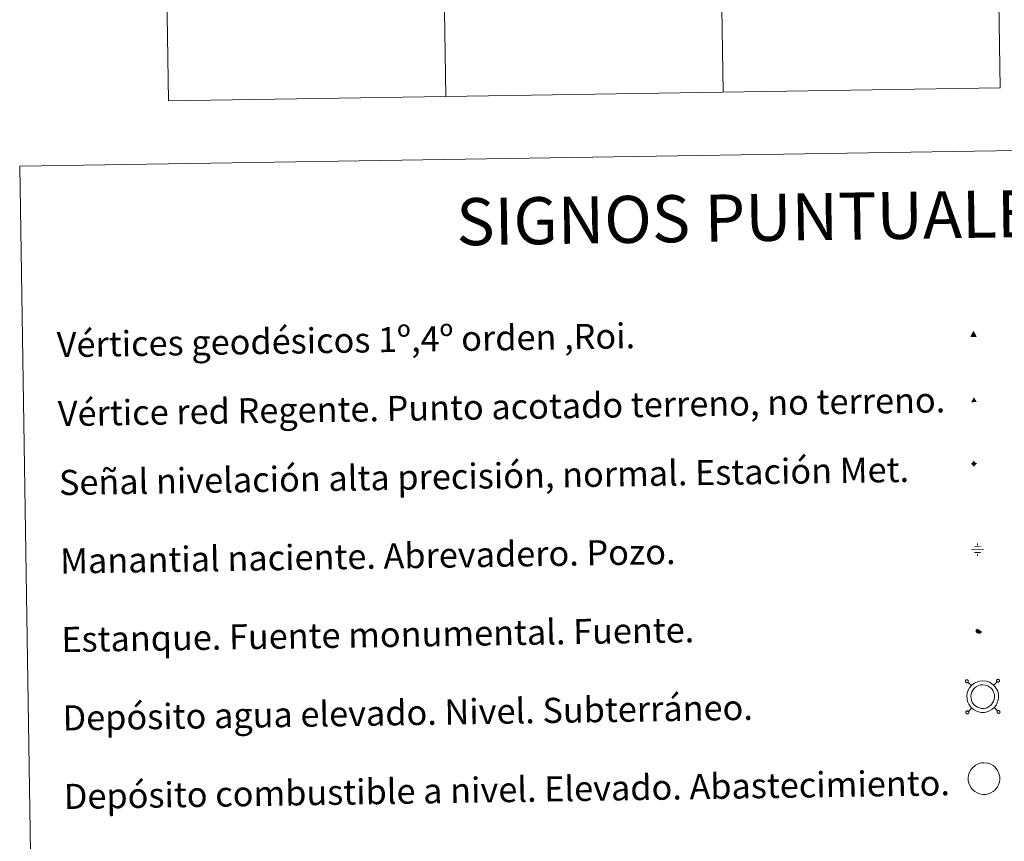
# Model space of a CAD drawing. Units: metres. Extents: x 607690 to 612191, y 4657150 to 4660190.
# Drawn here: x 608014 to 608328, y 4658672 to 4658934 of the extents above; entities that cross this region are included whole.
import ezdxf
from ezdxf.enums import TextEntityAlignment as Align

# ---------------------------------------------------------------- set-up
doc = ezdxf.new("R2010")
doc.units = ezdxf.units.M
doc.header["$MEASUREMENT"] = 0
for name, color, linetype, lineweight in [('Carátula', 7, 'Continuous', 5), ('Level 13', 5, 'Continuous', 0), ('Level 15', 1, 'Continuous', 0), ('Level 63', 7, 'Continuous', 0), ('Level 8', 19, 'Continuous', 0)]:
    doc.layers.add(name, color=color, linetype=linetype, lineweight=lineweight)
doc.styles.add('Arial', font='ARIAL.TTF', dxfattribs={"height": 0.2})

# ---------------------------------------------------------------- blocks, each defined once
blk = doc.blocks.new('5VG1OR')
at = {"layer": 'Carátula', "linetype": 'Continuous', "lineweight": 5}
h = blk.add_hatch(color=1, dxfattribs=at)
edge = h.paths.add_edge_path()
edge.add_arc((0, 0), 0.75, 359.999, 719.999)
at = {"layer": 'Carátula', "color": 250, "linetype": 'Continuous', "lineweight": 5}
for p, q in [((0, 5.2), (-0.1, 0.7)), ((-0.1, 0.7), (0, 5.2)), ((-0.1, -0.8), (-0.1, -2.6)), ((-0.1, -2.6), (-0.1, -0.8))]:
    blk.add_line(p, q, dxfattribs=at)
at = {"layer": 'Carátula', "color": 250, "linetype": 'Continuous', "lineweight": 5, "flags": 128}
for points in [[(0, 5.2), (-4.6, -2.6), (-0.1, -2.6)], [(-0.1, -2.6), (4.4, -2.6), (0, 5.2)]]:
    blk.add_lwpolyline(points, dxfattribs=at)
at = {"layer": 'Carátula', "color": 250, "linetype": 'Continuous', "lineweight": 5, "extrusion": (0, 0, -1)}
for start, end in [(272.8103, 87.2175), (87.1918, 272.8103)]:
    blk.add_arc((0, 0, 0), 0.75, start, end, dxfattribs=at)
at = {"layer": 'Carátula', "color": 250, "linetype": 'Continuous', "lineweight": 5}
blk.add_3dface([(9, -5.2), (-9, -5.2), (-0.1, 10.4)], dxfattribs=at)
blk = doc.blocks.new('5NIVA')
at = {"layer": 'Carátula', "color": 7, "linetype": 'Continuous', "lineweight": 5, "flags": 128}
for points in [[(3.9, -0.1), (3.9, 0.1), (3.9, 0.3), (3.9, 0.5), (3.8, 0.7), (3.8, 0.9), (3.7, 1.1), (3.6, 1.3), (3.6, 1.4), (3.5, 1.6), (3.4, 1.8), (3.3, 2), (3.2, 2.1), (3, 2.3), (2.9, 2.5), (2.8, 2.6), (2.6, 2.7), (2.5, 2.8), (2.3, 3), (2.2, 3.1), (2, 3.2), (1.8, 3.3), (1.6, 3.4), (1.4, 3.4), (1.3, 3.5), (1, 3.6), (0.9, 3.6), (0.7, 3.7), (0.5, 3.7), (0.3, 3.7), (0.1, 3.7), (-0.1, 3.7), (-0.3, 3.7), (-0.5, 3.7), (-0.7, 3.6), (-0.9, 3.6), (-1.1, 3.5), (-1.3, 3.4), (-1.4, 3.4), (-1.6, 3.3), (-1.8, 3.2), (-2, 3.1), (-2.1, 3), (-2.3, 2.8), (-2.5, 2.7), (-2.6, 2.6), (-2.7, 2.5), (-2.9, 2.3), (-3, 2.1), (-3.1, 2), (-3.2, 1.8), (-3.3, 1.6), (-3.4, 1.4), (-3.5, 1.3), (-3.5, 1.1), (-3.6, 0.9), (-3.6, 0.7), (-3.7, 0.5), (-3.7, 0.3), (-3.7, 0.1), (-3.7, -0.1), (-3.7, -0.3), (-3.7, -0.5), (-3.7, -0.7), (-3.6, -0.9), (-3.6, -1.1), (-3.5, -1.3), (-3.5, -1.5), (-3.4, -1.6), (-3.3, -1.8), (-3.2, -2), (-3.1, -2.2), (-3, -2.3), (-2.9, -2.5), (-2.7, -2.7), (-2.6, -2.8), (-2.5, -2.9), (-2.3, -3.1), (-2.1, -3.2), (-2, -3.3), (-1.8, -3.4), (-1.6, -3.5), (-1.5, -3.6), (-1.3, -3.7), (-1.1, -3.7), (-0.9, -3.8), (-0.7, -3.8), (-0.5, -3.9), (-0.3, -3.9), (-0.1, -3.9), (0.1, -3.9), (0.3, -3.9), (0.5, -3.9), (0.7, -3.9), (0.9, -3.8), (1, -3.8), (1.3, -3.7), (1.5, -3.7), (1.6, -3.6), (1.8, -3.5), (2, -3.4)], [(2.1, -0.1), (2.1, 0), (2.1, 0.1), (2.1, 0.2), (2.1, 0.3), (2, 0.4), (2, 0.5), (2, 0.6), (1.9, 0.7), (1.9, 0.8), (1.9, 0.9), (1.8, 1), (1.7, 1.1), (1.7, 1.2), (1.6, 1.2), (1.5, 1.3), (1.5, 1.4), (1.4, 1.4), (1.3, 1.5), (1.2, 1.6), (1.1, 1.6), (1.1, 1.7), (1, 1.7), (0.9, 1.8), (0.8, 1.8), (0.7, 1.8), (0.6, 1.8), (0.5, 1.9), (0.4, 1.9), (0.3, 1.9), (0.2, 1.9), (0.1, 1.9), (0, 1.9), (-0.1, 1.9), (-0.2, 1.8), (-0.3, 1.8), (-0.4, 1.8), (-0.5, 1.8), (-0.6, 1.7), (-0.7, 1.7), (-0.8, 1.6), (-0.9, 1.6), (-1, 1.5), (-1, 1.4), (-1.1, 1.4), (-1.2, 1.3), (-1.3, 1.2), (-1.3, 1.2), (-1.4, 1.1), (-1.5, 1), (-1.5, 0.9), (-1.6, 0.8), (-1.6, 0.7), (-1.6, 0.6), (-1.7, 0.5), (-1.7, 0.4), (-1.7, 0.3), (-1.8, 0.2), (-1.8, 0.1), (-1.8, 0), (-1.8, -0.1), (-1.8, -0.2), (-1.8, -0.3), (-1.7, -0.4), (-1.7, -0.5), (-1.7, -0.6), (-1.7, -0.7), (-1.6, -0.8), (-1.6, -0.8), (-1.6, -0.9), (-1.5, -1), (-1.5, -1.1), (-1.4, -1.2), (-1.3, -1.3), (-1.3, -1.4), (-1.2, -1.4), (-1.1, -1.5), (-1.1, -1.6), (-1, -1.6), (-0.9, -1.7), (-0.8, -1.7), (-0.7, -1.8), (-0.6, -1.8), (-0.5, -1.9), (-0.4, -1.9), (-0.3, -1.9), (-0.2, -2), (-0.1, -2), (0, -2), (0.1, -2), (0.2, -2), (0.3, -2), (0.4, -2), (0.5, -2), (0.6, -2), (0.7, -1.9), (0.8, -1.9), (0.9, -1.9), (1, -1.8), (1.1, -1.8), (1.1, -1.7)], [(0.1, 3.7), (0.1, 7.5)], [(-3.7, -0.1), (-7.6, -0.1)], [(0.1, -3.9), (0.1, -7.8)], [(1.1, -1.7), (1.2, -1.7), (1.3, -1.6), (1.4, -1.6), (1.5, -1.5), (1.5, -1.4), (1.6, -1.4), (1.7, -1.3), (1.7, -1.2), (1.8, -1.1), (1.8, -1), (1.9, -0.9), (2, -0.8), (2, -0.8), (2, -0.7), (2, -0.6), (2.1, -0.5), (2.1, -0.4), (2.1, -0.3), (2.1, -0.2), (2.1, -0.1)], [(2, -3.4), (2.2, -3.3), (2.3, -3.2), (2.5, -3.1), (2.6, -2.9), (2.8, -2.8), (2.9, -2.7), (3, -2.5), (3.2, -2.3), (3.3, -2.2), (3.4, -2), (3.5, -1.8), (3.6, -1.6), (3.6, -1.5), (3.7, -1.3), (3.8, -1.1), (3.8, -0.9), (3.8, -0.7), (3.9, -0.5), (3.9, -0.3), (3.9, -0.1)], [(3.9, -0.1), (7.7, -0.1)]]:
    blk.add_lwpolyline(points, dxfattribs=at)
blk = doc.blocks.new('5NACIE')
at = {"layer": 'Carátula', "color": 170, "linetype": 'Continuous', "lineweight": 5, "flags": 128}
for points in [[(-8.4, 0), (8.4, 0)], [(-4.2, 4.2), (4.2, 4.2)], [(0, 6.3), (0, 8.4)], [(-4.2, -4.2), (4.2, -4.2)], [(0, -6.3), (0, -8.4)]]:
    blk.add_lwpolyline(points, dxfattribs=at)
blk = doc.blocks.new('5ESTAN')
at = {"layer": 'Carátula', "linetype": 'Continuous', "lineweight": 5}
blk.add_hatch(color=154, dxfattribs=at).paths.add_polyline_path([(3.3, -4.6), (2.4, -4.6), (0.5, -4.4), (-1.3, -4), (-2.3, -3.7), (-3.6, -3.1), (-4.7, -2.3), (-5.3, -1.8), (-6.1, -0.7), (-6.4, -0.1), (-6.8, 0.8), (-7.1, 2.3), (-7.1, 3.3), (-7, 3.7), (-6.7, 4.4), (-6.4, 5), (-5.3, 6.1), (-4.8, 6.5), (-3.6, 7.1), (-2.6, 7.3), (-1.8, 7.2), (-1.4, 7.1), (-0.9, 6.9), (0, 6.1), (1.5, 3.8), (2.2, 2.9), (2.6, 2.5), (3.5, 2.1), (4.5, 1.8), (5.8, 1.6), (6.4, 1.4), (7.5, 1), (7.9, 0.7), (8.4, 0.2), (8.7, -0.4), (8.8, -0.8), (8.7, -1.3), (8.2, -2.3), (7.6, -3.1), (6.8, -3.7), (6.3, -4), (5.8, -4.2), (4.6, -4.5)])
at = {"layer": 'Carátula', "color": 1, "linetype": 'Continuous', "lineweight": 5, "flags": 128}
blk.add_lwpolyline([(2.4, -4.6), (3.3, -4.6), (4.6, -4.5), (5.8, -4.2), (6.3, -4), (6.8, -3.7), (7.6, -3.1), (8.2, -2.3), (8.7, -1.3), (8.8, -0.8), (8.7, -0.4), (8.4, 0.2), (7.9, 0.7), (7.5, 1), (6.4, 1.4), (5.8, 1.6), (4.5, 1.8), (3.5, 2.1), (2.6, 2.5), (2.2, 2.9), (1.5, 3.8), (0, 6.1), (-0.9, 6.9), (-1.4, 7.1), (-1.8, 7.2), (-2.6, 7.3), (-3.6, 7.1), (-4.8, 6.5), (-5.3, 6.1), (-6.4, 5), (-6.7, 4.4), (-7, 3.7), (-7.1, 3.3), (-7.1, 2.3), (-6.8, 0.8), (-6.4, -0.1), (-6.1, -0.7), (-5.3, -1.8), (-4.7, -2.3), (-3.6, -3.1), (-2.3, -3.7), (-1.3, -4), (0.5, -4.4)], close=True, dxfattribs=at)
blk = doc.blocks.new('5VGRR')
at = {"layer": 'Carátula', "linetype": 'Continuous', "lineweight": 5}
blk.add_hatch(color=131, dxfattribs=at).paths.add_polyline_path([(0, -5.2), (-9, -5.2), (0, 10.4), (0, 5.2), (-4.5, -2.6), (0, -2.6)])
h = blk.add_hatch(color=1, dxfattribs=at)
edge = h.paths.add_edge_path()
edge.add_arc((0, 0), 0.75, 359.999, 719.999)
at = {"layer": 'Carátula', "linetype": 'Continuous', "lineweight": 5, "extrusion": (0, 0, -1)}
blk.add_hatch(color=131, dxfattribs=at).paths.add_polyline_path([(-9, -5.2), (0, 10.4), (0, 5.2), (-4.4, -2.6), (0, -2.6), (0, -5.2)])
at = {"layer": 'Carátula', "color": 250, "linetype": 'Continuous', "lineweight": 5}
for p, q in [((0, 5.2), (-0.1, 0.7)), ((-0.1, 0.7), (0, 5.2)), ((0, -0.8), (0, -2.6)), ((0, -2.6), (0, -0.8))]:
    blk.add_line(p, q, dxfattribs=at)
at = {"layer": 'Carátula', "color": 250, "linetype": 'Continuous', "lineweight": 5, "flags": 128}
for points in [[(0, 5.2), (-4.5, -2.6), (0, -2.6)], [(0, -2.6), (4.4, -2.6), (0, 5.2)]]:
    blk.add_lwpolyline(points, dxfattribs=at)
at = {"layer": 'Carátula', "color": 250, "linetype": 'Continuous', "lineweight": 5, "extrusion": (0, 0, -1)}
for start, end in [(272.8103, 87.2175), (87.1918, 272.8103)]:
    blk.add_arc((0, 0, 0), 0.75, start, end, dxfattribs=at)

msp = doc.modelspace()

# ---------------------------------------------------------------- linework, layer by layer
at = {"layer": 'Level 63', "linetype": 'Continuous', "lineweight": 0}
for points in [[(608321.6, 4659213.13, -0.74), (608326.3, 4658912, -0.74)], [(608145.06, 4659210.37, -0.74), (608149.76, 4658909.24, -0.74)], [(608233.33, 4659211.75, -0.74), (608238.03, 4658910.62, -0.74)], [(608056.79, 4659208.99, -0.74), (608061.49, 4658907.87, -0.74)], [(608061.49, 4658907.87, -0.74), (608326.3, 4658912, -0.74)]]:
    msp.add_polyline3d(points, dxfattribs=at)
msp.add_polyline3d([(608014.09, 4658887.08, -0.24), (608459.95, 4658894.04, -0.24), (608486.27, 4657207.18, -0.24), (608040.4, 4657200.22, -0.24), (608014.09, 4658887.08, -0.24)], close=True, dxfattribs=at)
at = {"layer": 'Level 63', "color": 19, "linetype": 'Continuous', "lineweight": 0}
for points in [[(608315.33, 4658723.32, 0.26), (608315.27, 4658723.25, 0.26), (608315.23, 4658723.18, 0.26), (608315.21, 4658723.1, 0.26), (608315.19, 4658723.01, 0.26), (608315.2, 4658722.92, 0.26), (608315.22, 4658722.84, 0.26), (608315.26, 4658722.76, 0.26), (608315.31, 4658722.69, 0.26), (608315.37, 4658722.63, 0.26), (608315.44, 4658722.58, 0.26), (608315.52, 4658722.55, 0.26), (608315.61, 4658722.53, 0.26), (608315.69, 4658722.53, 0.26), (608315.78, 4658722.54, 0.26), (608315.86, 4658722.57, 0.26), (608315.93, 4658722.62, 0.26), (608316, 4658722.67, 0.26), (608316.05, 4658722.74, 0.26), (608316.09, 4658722.81, 0.26), (608316.12, 4658722.9, 0.26), (608316.13, 4658722.98, 0.26), (608316.13, 4658723.07, 0.26), (608316.1, 4658723.15, 0.26), (608316.07, 4658723.23, 0.26), (608316.02, 4658723.3, 0.26), (608315.96, 4658723.36, 0.26), (608315.88, 4658723.41, 0.26), (608315.8, 4658723.44, 0.26), (608315.72, 4658723.46, 0.26), (608315.63, 4658723.46, 0.26), (608315.55, 4658723.45, 0.26), (608315.47, 4658723.42, 0.26), (608315.39, 4658723.38, 0.26), (608315.33, 4658723.32, 0.26)], [(608325.26, 4658723.48, 0.26), (608325.2, 4658723.41, 0.26), (608325.16, 4658723.33, 0.26), (608325.14, 4658723.25, 0.26), (608325.13, 4658723.17, 0.26), (608325.13, 4658723.08, 0.26), (608325.15, 4658722.99, 0.26), (608325.19, 4658722.92, 0.26), (608325.24, 4658722.85, 0.26), (608325.3, 4658722.78, 0.26), (608325.37, 4658722.74, 0.26), (608325.45, 4658722.7, 0.26), (608325.54, 4658722.69, 0.26), (608325.62, 4658722.68, 0.26), (608325.71, 4658722.7, 0.26), (608325.79, 4658722.72, 0.26), (608325.86, 4658722.77, 0.26), (608325.93, 4658722.83, 0.26), (608325.98, 4658722.89, 0.26), (608326.03, 4658722.97, 0.26), (608326.05, 4658723.05, 0.26), (608326.06, 4658723.14, 0.26), (608326.06, 4658723.22, 0.26), (608326.04, 4658723.31, 0.26), (608326, 4658723.39, 0.26), (608325.95, 4658723.46, 0.26), (608325.89, 4658723.52, 0.26), (608325.81, 4658723.56, 0.26), (608325.73, 4658723.6, 0.26), (608325.65, 4658723.62, 0.26), (608325.56, 4658723.62, 0.26), (608325.48, 4658723.6, 0.26), (608325.4, 4658723.58, 0.26), (608325.32, 4658723.53, 0.26), (608325.26, 4658723.48, 0.26)], [(608317.09, 4658721.62, 0.26), (608316, 4658722.67, 0.26)], [(608324.21, 4658721.73, 0.26), (608325.27, 4658722.81, 0.26)], [(608317.2, 4658714.49, 0.26), (608316.14, 4658713.4, 0.26)], [(608324.33, 4658714.6, 0.26), (608325.41, 4658713.55, 0.26)], [(608315.48, 4658713.39, 0.26), (608315.43, 4658713.32, 0.26), (608315.39, 4658713.25, 0.26), (608315.36, 4658713.16, 0.26), (608315.35, 4658713.08, 0.26), (608315.36, 4658712.99, 0.26), (608315.38, 4658712.91, 0.26), (608315.41, 4658712.83, 0.26), (608315.46, 4658712.76, 0.26), (608315.53, 4658712.7, 0.26), (608315.6, 4658712.65, 0.26), (608315.68, 4658712.62, 0.26), (608315.76, 4658712.6, 0.26), (608315.85, 4658712.6, 0.26), (608315.93, 4658712.61, 0.26), (608316.01, 4658712.64, 0.26), (608316.09, 4658712.68, 0.26), (608316.15, 4658712.74, 0.26), (608316.21, 4658712.81, 0.26), (608316.25, 4658712.88, 0.26), (608316.28, 4658712.97, 0.26), (608316.29, 4658713.05, 0.26), (608316.28, 4658713.14, 0.26), (608316.26, 4658713.22, 0.26), (608316.22, 4658713.3, 0.26), (608316.17, 4658713.37, 0.26), (608316.11, 4658713.43, 0.26), (608316.04, 4658713.48, 0.26), (608315.96, 4658713.51, 0.26), (608315.87, 4658713.53, 0.26), (608315.79, 4658713.53, 0.26), (608315.7, 4658713.52, 0.26), (608315.62, 4658713.49, 0.26), (608315.55, 4658713.45, 0.26), (608315.48, 4658713.39, 0.26)], [(608325.41, 4658713.55, 0.26), (608325.36, 4658713.48, 0.26), (608325.32, 4658713.4, 0.26), (608325.29, 4658713.32, 0.26), (608325.28, 4658713.24, 0.26), (608325.29, 4658713.15, 0.26), (608325.31, 4658713.06, 0.26), (608325.34, 4658712.99, 0.26), (608325.39, 4658712.92, 0.26), (608325.45, 4658712.86, 0.26), (608325.53, 4658712.81, 0.26), (608325.61, 4658712.77, 0.26), (608325.69, 4658712.76, 0.26), (608325.78, 4658712.75, 0.26), (608325.86, 4658712.77, 0.26), (608325.94, 4658712.8, 0.26), (608326.02, 4658712.84, 0.26), (608326.09, 4658712.89, 0.26), (608326.14, 4658712.96, 0.26), (608326.18, 4658713.04, 0.26), (608326.21, 4658713.12, 0.26), (608326.22, 4658713.21, 0.26), (608326.21, 4658713.29, 0.26), (608326.19, 4658713.38, 0.26), (608326.15, 4658713.46, 0.26), (608326.1, 4658713.53, 0.26), (608326.04, 4658713.58, 0.26), (608325.97, 4658713.63, 0.26), (608325.89, 4658713.67, 0.26), (608325.81, 4658713.69, 0.26), (608325.72, 4658713.69, 0.26), (608325.63, 4658713.68, 0.26), (608325.55, 4658713.65, 0.26), (608325.48, 4658713.6, 0.26), (608325.41, 4658713.55, 0.26)]]:
    msp.add_polyline3d(points, dxfattribs=at)
for points in [[(608317.07, 4658721.58, -0.24), (608317.54, 4658722.01, -0.24), (608318.01, 4658722.37, -0.24), (608319.01, 4658722.85, -0.24), (608319.79, 4658723.08, -0.24), (608320.8, 4658723.14, -0.24), (608321.95, 4658723.01, -0.24), (608322.84, 4658722.67, -0.24), (608323.63, 4658722.23, -0.24), (608324.16, 4658721.8, -0.24), (608324.57, 4658721.36, -0.24), (608325.04, 4658720.68, -0.24), (608325.38, 4658720.03, -0.24), (608325.59, 4658719.37, -0.24), (608325.73, 4658718.63, -0.24), (608325.73, 4658717.78, -0.24), (608325.62, 4658717.02, -0.24), (608325.35, 4658716.18, -0.24), (608324.98, 4658715.41, -0.24), (608324.53, 4658714.82, -0.24), (608324.2, 4658714.43, -0.24), (608323.59, 4658713.97, -0.24), (608322.89, 4658713.55, -0.24), (608322.13, 4658713.24, -0.24), (608321.28, 4658713.08, -0.24), (608320.22, 4658713.07, -0.24), (608319.33, 4658713.26, -0.24), (608318.54, 4658713.54, -0.24), (608317.77, 4658714, -0.24), (608317.23, 4658714.47, -0.24), (608316.67, 4658715.06, -0.24), (608316.26, 4658715.75, -0.24), (608315.91, 4658716.5, -0.24), (608315.72, 4658717.48, -0.24), (608315.68, 4658718.35, -0.24), (608315.79, 4658719.2, -0.24), (608316.11, 4658720.19, -0.24), (608316.51, 4658720.92, -0.24), (608317.07, 4658721.58, -0.24)], [(608317.99, 4658720.7, -0.24), (608318.35, 4658721.03, -0.24), (608318.68, 4658721.27, -0.24), (608319.47, 4658721.65, -0.24), (608320.02, 4658721.82, -0.24), (608320.76, 4658721.86, -0.24), (608321.64, 4658721.75, -0.24), (608322.3, 4658721.51, -0.24), (608322.91, 4658721.17, -0.24), (608323.28, 4658720.87, -0.24), (608323.57, 4658720.56, -0.24), (608323.95, 4658720.02, -0.24), (608324.19, 4658719.54, -0.24), (608324.35, 4658719.06, -0.24), (608324.45, 4658718.51, -0.24), (608324.45, 4658717.87, -0.24), (608324.37, 4658717.31, -0.24), (608324.16, 4658716.66, -0.24), (608323.88, 4658716.08, -0.24), (608323.54, 4658715.62, -0.24), (608323.31, 4658715.36, -0.24), (608322.87, 4658715.03, -0.24), (608322.32, 4658714.7, -0.24), (608321.77, 4658714.48, -0.24), (608321.16, 4658714.35, -0.24), (608320.35, 4658714.35, -0.24), (608319.68, 4658714.49, -0.24), (608319.09, 4658714.7, -0.24), (608318.53, 4658715.04, -0.24), (608318.12, 4658715.39, -0.24), (608317.69, 4658715.84, -0.24), (608317.39, 4658716.34, -0.24), (608317.14, 4658716.89, -0.24), (608316.99, 4658717.64, -0.24), (608316.96, 4658718.3, -0.24), (608317.04, 4658718.92, -0.24), (608317.29, 4658719.68, -0.24), (608317.57, 4658720.19, -0.24), (608317.99, 4658720.7, -0.24)]]:
    msp.add_polyline3d(points, close=True, dxfattribs=at)
at = {"layer": 'Level 63', "color": 1, "linetype": 'Continuous', "lineweight": 0}
msp.add_polyline3d([(608317.47, 4658695.47, -0.24), (608317.94, 4658695.9, -0.24), (608318.42, 4658696.26, -0.24), (608319.41, 4658696.74, -0.24), (608320.2, 4658696.98, -0.24), (608321.21, 4658697.03, -0.24), (608322.36, 4658696.9, -0.24), (608323.25, 4658696.56, -0.24), (608324.03, 4658696.12, -0.24), (608324.56, 4658695.7, -0.24), (608324.97, 4658695.25, -0.24), (608325.45, 4658694.57, -0.24), (608325.79, 4658693.92, -0.24), (608325.99, 4658693.26, -0.24), (608326.14, 4658692.52, -0.24), (608326.14, 4658691.67, -0.24), (608326.03, 4658690.91, -0.24), (608325.76, 4658690.08, -0.24), (608325.38, 4658689.3, -0.24), (608324.94, 4658688.71, -0.24), (608324.6, 4658688.32, -0.24), (608324, 4658687.86, -0.24), (608323.3, 4658687.44, -0.24), (608322.54, 4658687.13, -0.24), (608321.69, 4658686.97, -0.24), (608320.63, 4658686.96, -0.24), (608319.74, 4658687.15, -0.24), (608318.94, 4658687.43, -0.24), (608318.17, 4658687.89, -0.24), (608317.64, 4658688.36, -0.24), (608317.08, 4658688.96, -0.24), (608316.67, 4658689.64, -0.24), (608316.32, 4658690.39, -0.24), (608316.13, 4658691.37, -0.24), (608316.09, 4658692.24, -0.24), (608316.19, 4658693.1, -0.24), (608316.52, 4658694.08, -0.24), (608316.91, 4658694.81, -0.24), (608317.47, 4658695.47, -0.24)], close=True, dxfattribs=at)

# ---------------------------------------------------------------- block references
at = {"layer": 'Level 13', "color": 5, "linetype": 'Continuous', "lineweight": 0, "xscale": 0.2249996178376023, "yscale": 0.2249996178376023, "rotation": 0.8938917212773372}
msp.add_blockref('5NACIE', (608319.05, 4658764.94, 0.26), dxfattribs=at)
at = {"layer": 'Level 15', "color": 1, "linetype": 'Continuous', "lineweight": 0, "xscale": 0.09999989116902874, "yscale": 0.09999989116902874, "rotation": 0.8938315136265608}
msp.add_blockref('5ESTAN', (608319.32, 4658738.79, 0.26), dxfattribs=at)
at = {"layer": 'Level 8', "color": 19, "linetype": 'Continuous', "lineweight": 0, "xscale": 0.09999989116902874, "yscale": 0.09999989116902874, "rotation": 0.8938315136265608}
msp.add_blockref('5VG1OR', (608317.77, 4658833.32, 0.26), dxfattribs=at)
at = {"layer": 'Level 8', "color": 1, "linetype": 'Continuous', "lineweight": 0, "xscale": 0.09999989116902874, "yscale": 0.09999989116902874, "rotation": 0.8938315136265608}
msp.add_blockref('5VGRR', (608317.94, 4658812.42, 0.26), dxfattribs=at)
at = {"layer": 'Level 8', "linetype": 'Continuous', "lineweight": 0, "xscale": 0.1199996831609846, "yscale": 0.1199996831609846, "rotation": 0.8938329009830598}
msp.add_blockref('5NIVA', (608317.91, 4658792.31, 0.26), dxfattribs=at)

# ---------------------------------------------------------------- texts
at = {"layer": 'Level 63', "linetype": 'Continuous', "lineweight": 0, "style": 'Arial'}
msp.add_text('SIGNOS PUNTUALES', height=14.9998, rotation=0.8438, dxfattribs=at).set_placement((608251.27, 4658870.76, -0.24), align=Align.MIDDLE_CENTER)
for s, p in [('Vértices geodésicos 1º,4º orden ,Roi.', (608025.9, 4658830.2, 0.01)), ('Vértice red Regente. Punto acotado terreno, no terreno.', (608026.24, 4658808.24, 0.01)), ('Señal nivelación alta precisión, normal. Estación Met.', (608026.59, 4658786.28, 0.01)), ('Manantial naciente. Abrevadero. Pozo.', (608026.97, 4658761.28, 0.01)), ('Estanque. Fuente monumental. Fuente.', (608027.36, 4658736.28, 0.01)), ('Depósito agua elevado. Nivel. Subterráneo.', (608027.75, 4658711.29, 0.01)), ('Depósito combustible a nivel. Elevado. Abastecimiento.', (608028.14, 4658686.29, 0.01))]:
    msp.add_text(s, height=7.999, rotation=0.8937, dxfattribs=at).set_placement(p, align=Align.MIDDLE_LEFT)

doc.saveas('drawing.dxf')
